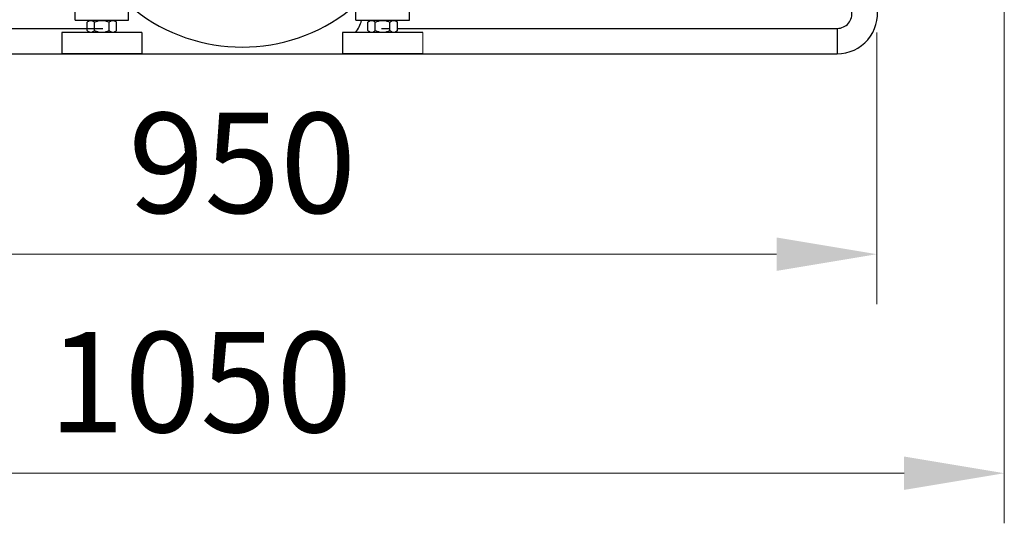
# Model space of a CAD drawing. Units: millimetres. Extents: x 4465 to 10821, y 16833 to 20995.
# Drawn here: x 10085 to 10821, y 18455 to 18832 of the extents above; entities that cross this region are included whole.
import ezdxf

# ---------------------------------------------------------------- set-up
doc = ezdxf.new("R2010")
doc.units = ezdxf.units.MM
doc.header["$LTSCALE"] = 2
doc.layers.add('ACO DIM', color=1, linetype='Continuous')
doc.layers.add('ACO DIM @ 30', color=1, linetype='Continuous')
doc.layers.add('körperlinien dünn', color=1, linetype='Continuous', lineweight=25)
doc.styles.add('ACO', font='trebuc.ttf', dxfattribs={"width": 0.8})
doc.styles.get("Standard").update_dxf_attribs({"font": 'simplex.shx'})
doc.dimstyles.new('ISO-25', dxfattribs={"dimtxt": 2.5, "dimasz": 2.5, "dimexe": 1.25, "dimexo": 0.625, "dimtad": 1, "dimtxsty": 'Standard', "dimcen": 2.5, "dimadec": 0, "dimazin": 0, "dimtfac": 1, "dimtmove": 0, "dimatfit": 3, "dimfxl": 1, "dimarcsym": 0})

# ---------------------------------------------------------------- blocks, each defined once
blk = doc.blocks.new('*D512')
at = {"layer": 'ACO DIM', "color": 0, "lineweight": 5, "transparency": 16777216}
for p, q in [((9776.57, 18822.7), (9776.57, 18619.3)), ((10725.84, 18822.7), (10725.84, 18619.3)), ((10650.84, 18656.8), (9851.57, 18656.8))]:
    blk.add_line(p, q, dxfattribs=at)
at = {"layer": 'ACO DIM', "color": 0, "transparency": 16777216}
for points in [[(9851.57, 18669.3), (9851.57, 18644.3), (9776.57, 18656.8)], [(10650.84, 18669.3), (10650.84, 18644.3), (10725.84, 18656.8)]]:
    blk.add_solid(points, dxfattribs=at)
at = {"layer": 'Defpoints', "color": 0, "transparency": 16777216}
for p in [(9776.57, 18841.45), (10725.84, 18841.45), (9776.57, 18656.8)]:
    blk.add_point(p, dxfattribs=at)
at = {"layer": 'ACO DIM', "color": 0, "lineweight": 5, "transparency": 16777216, "insert": (10251.21, 18725.09), "char_height": 75, "attachment_point": 5, "style": 'ACO'}
blk.add_mtext('\\A1;950', dxfattribs=at)
blk = doc.blocks.new('*D511')
at = {"layer": 'ACO DIM', "color": 0, "lineweight": 5, "transparency": 16777216}
for p, q in [((10821.1, 19818.77), (10821.1, 18455.42)), ((9776.57, 18822.7), (9776.57, 18455.42)), ((10746.1, 18492.92), (9851.57, 18492.92))]:
    blk.add_line(p, q, dxfattribs=at)
at = {"layer": 'ACO DIM', "color": 0, "transparency": 16777216}
for points in [[(9851.57, 18505.42), (9851.57, 18480.42), (9776.57, 18492.92)], [(10746.1, 18505.42), (10746.1, 18480.42), (10821.1, 18492.92)]]:
    blk.add_solid(points, dxfattribs=at)
at = {"layer": 'Defpoints', "color": 0, "transparency": 16777216}
for p in [(10821.1, 19837.52), (9776.57, 18841.45), (9776.57, 18492.92)]:
    blk.add_point(p, dxfattribs=at)
at = {"layer": 'ACO DIM', "color": 0, "lineweight": 5, "transparency": 16777216, "insert": (10219.87, 18561.08), "char_height": 75, "attachment_point": 5, "style": 'ACO'}
blk.add_mtext('\\A1;1050', dxfattribs=at)

msp = doc.modelspace()

# ---------------------------------------------------------------- linework, layer by layer
at = {"layer": 'ACO DIM', "color": 1, "lineweight": 5}
msp.add_line((10386.205, 18822.803), (10386.205, 18806.803), dxfattribs=at)
at = {"layer": 'körperlinien dünn'}
for p, q in [((10126.205, 18831.803), (10126.205, 18839.803)), ((10166.205, 18831.803), (10166.205, 18839.803)), ((10336.205, 18831.803), (10336.205, 18839.803)), ((10376.205, 18831.803), (10376.205, 18839.803)), ((10126.205, 18831.803), (10166.205, 18831.803)), ((10135.205, 18830.303), (10136.705, 18831.803)), ((10135.205, 18824.303), (10135.205, 18830.303)), ((10140.705, 18824.303), (10140.705, 18830.303)), ((10151.705, 18824.303), (10151.705, 18830.303)), ((10157.205, 18830.303), (10155.705, 18831.803)), ((10157.205, 18824.303), (10157.205, 18830.303)), ((10336.205, 18831.803), (10376.205, 18831.803)), ((10345.205, 18830.303), (10346.705, 18831.803)), ((10345.205, 18824.303), (10345.205, 18830.303)), ((10350.705, 18824.303), (10350.705, 18830.303)), ((10361.705, 18824.303), (10361.705, 18830.303)), ((10367.205, 18830.303), (10365.705, 18831.803)), ((10367.205, 18824.303), (10367.205, 18830.303)), ((9806.205, 18825.803), (10147.036, 18825.802)), ((10176.205, 18822.803), (10116.205, 18822.803)), ((10116.205, 18822.803), (10116.205, 18806.803)), ((10136.705, 18822.803), (10135.205, 18824.303)), ((10155.705, 18822.803), (10157.205, 18824.303)), ((10176.205, 18822.803), (10176.205, 18806.803)), ((10386.205, 18822.803), (10326.205, 18822.803)), ((10326.205, 18822.803), (10326.205, 18806.803)), ((10346.705, 18822.803), (10345.205, 18824.303)), ((10355.375, 18825.803), (10361.705, 18825.803)), ((10365.705, 18822.803), (10367.205, 18824.303)), ((10367.205, 18825.803), (10696.205, 18825.803)), ((10696.205, 18825.803), (10696.205, 18806.803)), ((9806.205, 18806.803), (10696.205, 18806.803)), ((10176.205, 18806.803), (10116.205, 18806.803)), ((10386.205, 18806.803), (10326.205, 18806.803))]:
    msp.add_line(p, q, dxfattribs=at)
for centre, radius, start, end in [((10251.205, 18941.803), 130, 231.68512, 308.31488), ((10696.205, 18836.803), 30, 270, 8.91067), ((10696.205, 18836.803), 11, 270, 8.910671), ((10319.002, 18836.803), 22, 320.25542, 346.700045), ((10183.409, 18836.803), 30, 206.013914, 207.96165), ((10319.002, 18836.803), 30, 332.037755, 333.584166)]:
    msp.add_arc(centre, radius, start, end, dxfattribs=at)
for points, start_tangent, end_tangent in [([(10135.205, 18830.303), (10135.808, 18830.853), (10136.37, 18831.263), (10136.909, 18831.549), (10137.435, 18831.72), (10137.956, 18831.776), (10138.477, 18831.72), (10139.003, 18831.549), (10139.541, 18831.262), (10140.103, 18830.853), (10140.705, 18830.303)], (0.7071068, 0.7071068), (0.7071068, -0.7071068)), ([(10140.705, 18830.303), (10141.91, 18830.853), (10143.034, 18831.263), (10144.112, 18831.549), (10145.164, 18831.72), (10146.206, 18831.776), (10147.248, 18831.72), (10148.3, 18831.549), (10149.377, 18831.262), (10150.501, 18830.853), (10151.705, 18830.303)], (0.8944272, 0.4472136), (0.8944272, -0.4472136)), ([(10151.705, 18830.303), (10152.308, 18830.853), (10152.87, 18831.263), (10153.409, 18831.549), (10153.935, 18831.72), (10154.456, 18831.776), (10154.977, 18831.72), (10155.503, 18831.549), (10156.041, 18831.262), (10156.603, 18830.853), (10157.205, 18830.303)], (0.7071068, 0.7071068), (0.7071068, -0.7071068)), ([(10345.205, 18830.303), (10345.808, 18830.853), (10346.37, 18831.263), (10346.909, 18831.549), (10347.435, 18831.72), (10347.956, 18831.776), (10348.477, 18831.72), (10349.003, 18831.549), (10349.541, 18831.262), (10350.103, 18830.853), (10350.705, 18830.303)], (0.7071068, 0.7071068), (0.7071068, -0.7071068)), ([(10350.705, 18830.303), (10351.91, 18830.853), (10353.034, 18831.263), (10354.112, 18831.549), (10355.164, 18831.72), (10356.206, 18831.776), (10357.248, 18831.72), (10358.3, 18831.549), (10359.377, 18831.262), (10360.501, 18830.853), (10361.705, 18830.303)], (0.8944272, 0.4472136), (0.8944272, -0.4472136)), ([(10361.705, 18830.303), (10362.308, 18830.853), (10362.87, 18831.263), (10363.409, 18831.549), (10363.935, 18831.72), (10364.456, 18831.776), (10364.977, 18831.72), (10365.503, 18831.549), (10366.041, 18831.262), (10366.603, 18830.853), (10367.205, 18830.303)], (0.7071068, 0.7071068), (0.7071068, -0.7071068)), ([(10135.205, 18824.303), (10135.808, 18823.753), (10136.37, 18823.343), (10136.909, 18823.056), (10137.435, 18822.886), (10137.956, 18822.829), (10138.477, 18822.886), (10139.003, 18823.057), (10139.541, 18823.343), (10140.103, 18823.753), (10140.705, 18824.303)], (0.7071068, -0.7071068), (0.7071068, 0.7071068)), ([(10140.705, 18824.303), (10141.91, 18823.753), (10143.034, 18823.343), (10144.112, 18823.056), (10145.164, 18822.886), (10146.206, 18822.829)], (0.8944272, -0.4472136), (1, 0.0000507)), ([(10146.206, 18822.829), (10147.248, 18822.886), (10148.3, 18823.057), (10149.377, 18823.343), (10150.501, 18823.753), (10151.705, 18824.303)], (1, 0.0000507), (0.8944272, 0.4472136)), ([(10151.705, 18824.303), (10152.308, 18823.753), (10152.87, 18823.343), (10153.409, 18823.056), (10153.935, 18822.886), (10154.456, 18822.829), (10154.977, 18822.886), (10155.503, 18823.057), (10156.041, 18823.343), (10156.603, 18823.753), (10157.205, 18824.303)], (0.7071068, -0.7071068), (0.7071068, 0.7071068)), ([(10345.205, 18824.303), (10345.808, 18823.753), (10346.37, 18823.343), (10346.909, 18823.056), (10347.435, 18822.886), (10347.956, 18822.829), (10348.477, 18822.886), (10349.003, 18823.057), (10349.541, 18823.343), (10350.103, 18823.753), (10350.705, 18824.303)], (0.7071068, -0.7071068), (0.7071068, 0.7071068)), ([(10350.705, 18824.303), (10351.91, 18823.753), (10353.034, 18823.343), (10354.112, 18823.056), (10355.164, 18822.886), (10356.206, 18822.829)], (0.8944272, -0.4472136), (1, 0.0000507)), ([(10356.206, 18822.829), (10357.248, 18822.886), (10358.3, 18823.057), (10359.377, 18823.343), (10360.501, 18823.753), (10361.705, 18824.303)], (1, 0.0000507), (0.8944272, 0.4472136)), ([(10361.705, 18824.303), (10362.308, 18823.753), (10362.87, 18823.343), (10363.409, 18823.056), (10363.935, 18822.886), (10364.456, 18822.829), (10364.977, 18822.886), (10365.503, 18823.057), (10366.041, 18823.343), (10366.603, 18823.753), (10367.205, 18824.303)], (0.7071068, -0.7071068), (0.7071068, 0.7071068))]:
    msp.add_spline(points, degree=3, dxfattribs=dict(at, start_tangent=start_tangent, end_tangent=end_tangent))

# ---------------------------------------------------------------- dimensions: what is measured, and where the dimension line sits
at = {"layer": 'ACO DIM @ 30', "color": 1, "lineweight": 5}
dim = msp.add_linear_dim(base=(9776.568, 18492.923), p1=(10821.1, 19837.524), p2=(9776.568, 18841.45), text='1050', dimstyle='ISO-25', override={"dimscale": 30, "dimgap": 1, "dimtxsty": 'ACO', "dimtdec": 0, "dimtix": 0, "dimtofl": 1, "dimtmove": 0, "dimatfit": 3, "dimtolj": 1, "dimtzin": 0, "dimlwd": 5, "dimlwe": 5}, dxfattribs=at)
dim.commit()
dim.dimension.update_dxf_attribs({"geometry": '*D511', "text_midpoint": (10219.866, 18492.923), "dimtype": 160})
dim = msp.add_linear_dim(base=(9776.568, 18656.803), p1=(10725.843, 18841.45), p2=(9776.568, 18841.45), text='950', dimstyle='ISO-25', override={"dimscale": 30, "dimgap": 1, "dimtxsty": 'ACO', "dimtdec": 0, "dimtix": 0, "dimtofl": 1, "dimtmove": 0, "dimatfit": 3, "dimtolj": 1, "dimtzin": 0, "dimlwd": 5, "dimlwe": 5}, dxfattribs=at)
dim.commit()
dim.dimension.update_dxf_attribs({"geometry": '*D512', "text_midpoint": (10251.205, 18725.086)})

doc.saveas('drawing.dxf')
